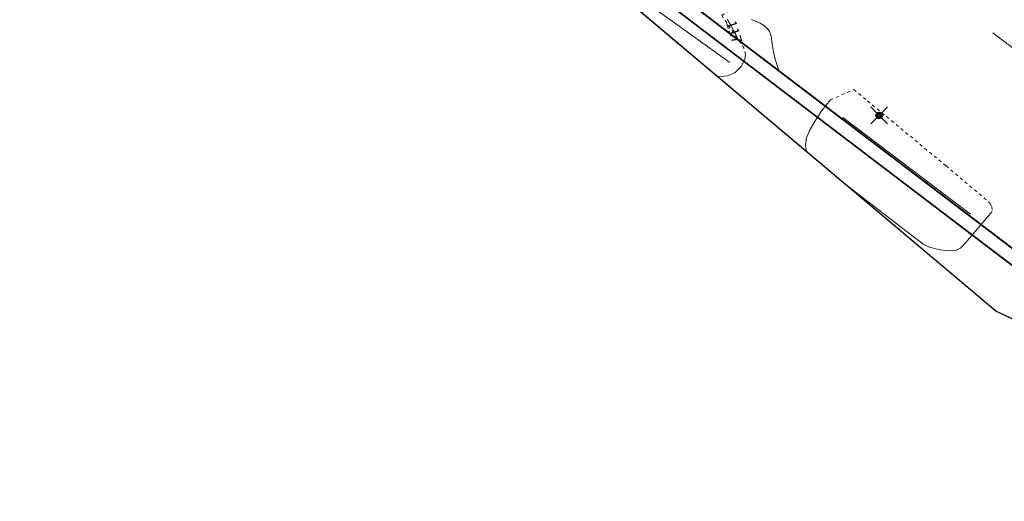
# Model space of a CAD drawing. Units: metres. Extents: x 24496489 to 24496923, y 6819220 to 6819586.
# Drawn here: x 24496489 to 24496634, y 6819220 to 6819291 of the extents above; entities that cross this region are included whole.
import ezdxf

# ---------------------------------------------------------------- set-up
doc = ezdxf.new("R2010")
doc.units = ezdxf.units.M
doc.linetypes.add('zm113', pattern=[4, 2, -2])
for name, color, linetype in [('0_Rajauspolygoni', 7, 'Continuous'), ('15_0_1511_Lehtipuurivi', 7, 'Continuous'), ('25_0_2522_Välikäyrä', 7, 'Continuous'), ('30_0_3035_Ojan pohja', 7, 'Continuous'), ('75_0_7533_Aita', 7, 'Continuous'), ('81_0_8113_Päällysteen reuna', 7, 'Continuous'), ('81_0_81954_Piha-alue sora ei autolla ajettava', 7, 'Continuous'), ('91_0_9101_Valaisinpylväs', 7, 'Continuous'), ('Kiinteistön palsta', 10, 'Continuous'), ('Kiinteistöraja', 10, 'Continuous'), ('MAANPINNAN_KORKEUS_TEKSTI', 10, 'Continuous')]:
    doc.layers.add(name, color=color, linetype=linetype)
doc.styles.get("Standard").update_dxf_attribs({"font": 'arial.ttf'})
doc.linetypes.add('zm114', pattern='A,3,[24,KARTTA,S=0.8,R=0,X=0,Y=0],1', length=4)
doc.linetypes.add('zm118', pattern='A,6,-4.9,[19,KARTTA,S=1,R=0,X=0,Y=0],0.2,-4.9', length=16)

# ---------------------------------------------------------------- blocks, each defined once
blk = doc.blocks.new('Pohjakartta_250924123611_211_ACAD_1_FMEBLOCK1')
at = {"layer": '0_Rajauspolygoni', "color": 7}
blk.add_lwpolyline([(-143.35, 182.83), (28.59, 151.66), (59.6, 174.89), (125.99, 119.86), (215.25, 82.93), (205.58, 19.34), (149.55, -45.9), (-11.7, -182.83), (-71.55, -154.89), (-215.25, -33.91), (-159.68, 14.59)], close=True, dxfattribs=at)
blk = doc.blocks.new('Pohjakartta_250924123611_211_ACAD_1_FMEBLOCK2')
at = {"layer": 'Kiinteistön palsta', "color": 6}
blk.add_lwpolyline([(-195.93, -62.46), (-192.55, -65.03), (-61.62, -164.57), (-90.87, -150.92)], close=True, dxfattribs=at)
blk = doc.blocks.new('Pohjakartta_250924123611_211_ACAD_1_FMEBLOCK3')
at = {"layer": 'Kiinteistön palsta', "color": 6}
blk.add_lwpolyline([(-205.1, 16.28), (-202.28, 18.89), (-200.8, 20.25), (-165.33, -14.31), (-27.14, -119.38), (-35.68, -115.39), (-166.61, -15.85), (-169.99, -13.28)], close=True, dxfattribs=at)
blk = doc.blocks.new('Pohjakartta_250924123611_211_ACAD_1_FMEBLOCK6')
at = {"layer": '81_0_8113_Päällysteen reuna', "color": 40, "lineweight": 20}
for points in [[(-13.58, 3.48, 116.86), (-13.59, 3.49, 116.86), (-13.73, 4.39, 116.86), (-13.57, 5.52, 116.86), (-13.14, 6.6, 116.86), (-12.29, 8.03, 116.87), (-11.34, 9.53, 116.93), (-10.07, 11.1, 117)], [(13.73, -5.33, 117.04), (9.86, -9.89, 116.89), (9.06, -10.73, 116.89), (8.37, -11.06, 116.89), (7.32, -11.1, 116.89), (6.05, -10.93, 116.95), (4.51, -10.55, 116.95), (3.6, -10.14, 116.95), (-7.77, -1.41, 116.89)]]:
    blk.add_polyline3d(points, dxfattribs=at)
blk = doc.blocks.new('51')
at = {"color": 0, "linetype": 'Continuous'}
for p, q in [((-0.125, 0.125), (-0.5, 0.5)), ((-0.188, 0), (-0.172, 0.078)), ((-0.172, -0.078), (-0.188, 0)), ((-0.172, 0.078), (-0.125, 0.125)), ((-0.125, 0.125), (-0.078, 0.172)), ((-0.125, 0), (-0.109, 0.062)), ((-0.109, -0.062), (-0.125, 0)), ((-0.109, 0.062), (-0.062, 0.109)), ((-0.078, 0.172), (0, 0.188)), ((-0.062, 0.109), (0, 0.125)), ((-0.062, 0), (-0.047, 0.047)), ((-0.047, -0.047), (-0.062, 0)), ((-0.047, 0.047), (0, 0.062)), ((0, 0.188), (0.078, 0.172)), ((0, 0.125), (0.062, 0.109)), ((0, 0.062), (0.047, 0.047)), ((0.047, 0.047), (0.062, 0)), ((0.062, 0.109), (0.109, 0.062)), ((0.078, 0.172), (0.125, 0.125)), ((0.109, 0.062), (0.125, 0)), ((0.5, 0.5), (0.125, 0.125)), ((0.125, 0.125), (0.172, 0.078)), ((0.172, 0.078), (0.188, 0)), ((-0.125, -0.125), (-0.5, -0.5)), ((-0.125, -0.125), (-0.172, -0.078)), ((-0.078, -0.172), (-0.125, -0.125)), ((-0.062, -0.109), (-0.109, -0.062)), ((0, -0.188), (-0.078, -0.172)), ((0, -0.125), (-0.062, -0.109)), ((0, -0.062), (-0.047, -0.047)), ((0.047, -0.047), (0, -0.062)), ((0.062, -0.109), (0, -0.125)), ((0.078, -0.172), (0, -0.188)), ((0.062, 0), (0.047, -0.047)), ((0.109, -0.062), (0.062, -0.109)), ((0.125, -0.125), (0.078, -0.172)), ((0.125, 0), (0.109, -0.062)), ((0.172, -0.078), (0.125, -0.125)), ((0.5, -0.5), (0.125, -0.125)), ((0.188, 0), (0.172, -0.078))]:
    blk.add_line(p, q, dxfattribs=at)
blk = doc.blocks.new('Pohjakartta_250924123611_211_ACAD_1_FMEBLOCK11')
at = {"layer": '30_0_3035_Ojan pohja', "color": 151, "lineweight": 20}
for points in [[(-49.36, 39.91, 116.56), (-41.35, 32.85, 116.54)], [(13.45, -13.28, 115.95), (24.52, -22.05, 115.92), (49.36, -39.91, 115.99)]]:
    blk.add_polyline3d(points, dxfattribs=at)

msp = doc.modelspace()

# ---------------------------------------------------------------- linework, layer by layer
at = {"layer": '15_0_1511_Lehtipuurivi', "color": 90, "linetype": 'zm118', "lineweight": 20, "ltscale": 0.628321}
msp.add_polyline3d([(24496610.4443, 6819276.5038, 129.841), (24496629.2154, 6819262.248, 130.044)], dxfattribs=at)
at = {"layer": '25_0_2522_Välikäyrä', "color": 40, "lineweight": 20, "elevation": 117, "flags": 128}
for points in [[(24496593.464, 6819290.9519), (24496593.5751, 6819290.7029), (24496593.8844, 6819290.1042), (24496594.4995, 6819289.0281), (24496594.6237, 6819288.7981), (24496594.8304, 6819288.3605), (24496594.9151, 6819288.1432), (24496594.951, 6819288.02), (24496594.9438, 6819287.9959)], [(24496601.0101, 6819283.3841), (24496600.7149, 6819284.2654), (24496600.6097, 6819284.6023), (24496600.4764, 6819285.0778), (24496600.3292, 6819285.6793), (24496600.1785, 6819286.3922), (24496600.1145, 6819286.7478), (24496600.0385, 6819287.2816), (24496599.9582, 6819288.0248), (24496599.923, 6819288.2479), (24496599.8757, 6819288.4711), (24496599.8091, 6819288.7076), (24496599.7321, 6819288.9182), (24496599.6381, 6819289.12), (24496599.4906, 6819289.3632), (24496599.2776, 6819289.6286), (24496599.0633, 6819289.8373), (24496598.7758, 6819290.0578), (24496598.4985, 6819290.2272), (24496598.2808, 6819290.3412), (24496597.0219, 6819290.9199)]]:
    msp.add_lwpolyline(points, dxfattribs=at)
at = {"layer": '75_0_7533_Aita', "color": 130, "linetype": 'zm114', "lineweight": 20, "ltscale": 0.531361}
msp.add_polyline3d([(24496651.6673, 6819274.4071, 120.082), (24496632.5342, 6819288.957, 120.082)], dxfattribs=at)
at = {"layer": '81_0_8113_Päällysteen reuna', "color": 40, "lineweight": 20}
msp.add_polyline3d([(24496596.1363, 6819285.7607, 116.739), (24496596.0213, 6819284.9947, 116.727), (24496595.4813, 6819283.9637, 116.696), (24496594.6073, 6819283.1217, 116.696), (24496593.4533, 6819282.6187, 116.696), (24496592.0393, 6819282.4727, 116.72), (24496592.0111, 6819282.4772, 116.72)], dxfattribs=at)
at = {"layer": '81_0_81954_Piha-alue sora ei autolla ajettava', "color": 57, "linetype": 'zm113', "lineweight": 20, "ltscale": 0.227134}
for points in [[(24496596.1363, 6819285.7607, 116.739), (24496595.9273, 6819286.6477, 116.755), (24496592.6082, 6819291.4917, 116.794), (24496612.5952, 6819304.9148, 117.288), (24496617.2952, 6819299.8289, 117.508), (24496618.3592, 6819300.2409, 117.508)], [(24496608.6083, 6819279.0778, 117.002), (24496612.0783, 6819280.6238, 117.262), (24496614.0773, 6819278.9298, 117.428), (24496625.6473, 6819269.3609, 118.045), (24496632.0974, 6819263.869, 117.228), (24496632.3804, 6819263.354, 117.139), (24496632.4114, 6819262.643, 117.035)]]:
    msp.add_polyline3d(points, dxfattribs=at)
at = {"layer": 'Kiinteistön palsta', "color": 6}
msp.add_lwpolyline([(24496753.912, 6819292.731), (24496739.749, 6819280.519), (24496722.454, 6819265.755), (24496714.386, 6819258.754), (24496704.196, 6819250.017), (24496680.87, 6819230.31), (24496673.7625, 6819228.9469), (24496670.7692, 6819230.3443), (24496532.57, 6819335.41), (24496552.116, 6819359.051), (24496570.07, 6819380.394), (24496579.48, 6819457.57), (24496639.15, 6819449.96), (24496656.88, 6819430), (24496710.21, 6819440.9), (24496720.96, 6819437.41), (24496757.98, 6819408.48)], dxfattribs=at)
at = {"layer": 'Kiinteistöraja', "color": 41, "true_color": 0xffe27b}
for p, q in [((24496532.57, 6819335.41), (24496670.7692, 6819230.3443)), ((24496531.297, 6819333.87), (24496662.2291, 6819234.3312))]:
    msp.add_line(p, q, dxfattribs=at)

# ---------------------------------------------------------------- block references
at = {"layer": '0_Rajauspolygoni', "color": 7}
msp.add_blockref('Pohjakartta_250924123611_211_ACAD_1_FMEBLOCK1', (24496704.5311, 6819402.8766), dxfattribs=at)
at = {"layer": '30_0_3035_Ojan pohja', "color": 151, "lineweight": 20}
msp.add_blockref('Pohjakartta_250924123611_211_ACAD_1_FMEBLOCK11', (24496544.4352, 6819324.4903), dxfattribs=at)
at = {"layer": '81_0_8113_Päällysteen reuna', "color": 40, "lineweight": 20}
msp.add_blockref('Pohjakartta_250924123611_211_ACAD_1_FMEBLOCK6', (24496618.6793, 6819267.9773), dxfattribs=at)
at = {"layer": '91_0_9101_Valaisinpylväs', "color": 57, "linetype": 'Continuous', "xscale": 2.5, "yscale": 2.5, "rotation": 90}
msp.add_blockref('51', (24496615.7893, 6819276.7858, 117.572), dxfattribs=at)
at = {"layer": 'Kiinteistön palsta', "color": 6}
for name, p in [('Pohjakartta_250924123611_211_ACAD_1_FMEBLOCK2', (24496723.8442, 6819398.9039)), ('Pohjakartta_250924123611_211_ACAD_1_FMEBLOCK3', (24496697.9047, 6819349.7218))]:
    msp.add_blockref(name, p, dxfattribs=at)

# ---------------------------------------------------------------- texts
at = {"layer": 'MAANPINNAN_KORKEUS_TEKSTI', "color": 7, "insert": (24496593.2192, 6819290.4718), "char_height": 1.5, "width": 4.5, "attachment_point": 7, "rotation": 287.537}
msp.add_mtext('{\\fArial|b0|i0;117}', dxfattribs=at)

doc.saveas('drawing.dxf')
